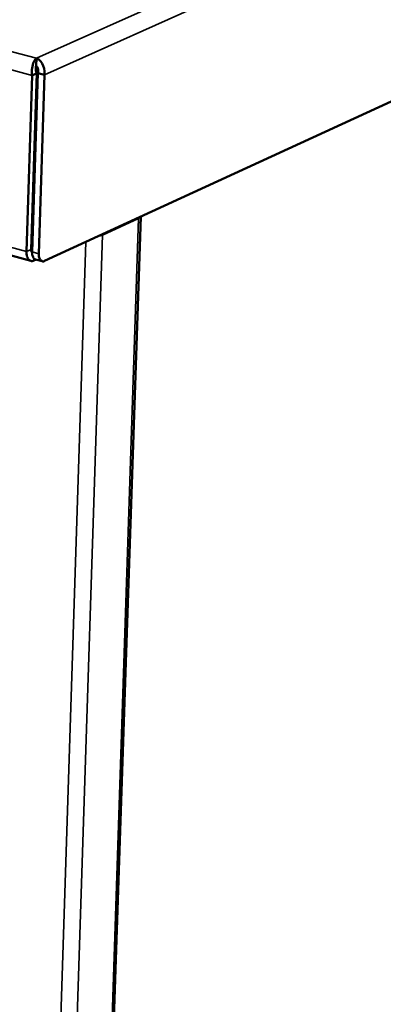
# Model space of a CAD drawing. Units: millimetres. Extents: x 65 to 5859, y 100 to 4100.
# Drawn here: x 3512 to 3579, y 3184 to 3365 of the extents above; entities that cross this region are included whole.
import ezdxf

# ---------------------------------------------------------------- set-up
doc = ezdxf.new("R2010")
doc.units = ezdxf.units.MM
doc.header["$LTSCALE"] = 20
doc.layers.add('Visible (ISO)', color=7, linetype='Continuous', lineweight=50)
doc.layers.add('Visible Narrow (ISO)', color=7, linetype='Continuous', lineweight=35)

msp = doc.modelspace()

# ---------------------------------------------------------------- linework, layer by layer
at = {"layer": 'Visible (ISO)'}
for p, q in [((2504.34, 3595.52), (3514.28, 3320.58)), ((3516.83, 3320.58), (3846.29, 3472.3)), ((3515.27, 3356.39), (3515.32, 3357.78)), ((3514.51, 3354.64), (3513.5, 3322.29)), ((3514.36, 3322.69), (3515.37, 3355.02)), ((3515.37, 3355.02), (3514.51, 3354.64)), ((3514.54, 3322.23), (3515.56, 3355.03)), ((3515.56, 3355.03), (3516.78, 3354.71)), ((3516.78, 3354.71), (3515.75, 3321.9)), ((3514.66, 3332.25), (3514.85, 3332.19)), ((3514.66, 3332.24), (3514.84, 3332.2)), ((3514.71, 3327.91), (3514.52, 3327.96)), ((3514.54, 3328.45), (3514.73, 3328.4)), ((3514.55, 2730.92), (3534.46, 3328.7)), ((3527.45, 3325.37), (3534.08, 3328.42)), ((3534.08, 3328.42), (3534.42, 3328.69)), ((3514.66, 3326.03), (3514.46, 3326.08)), ((3526.8, 3325.18), (3527.45, 3325.37)), ((3514.85, 3320.65), (3515.26, 3320.83)), ((3516.37, 3320.53), (3515.16, 3320.86))]:
    msp.add_line(p, q, dxfattribs=at)
at = {"layer": 'Visible (ISO)', "flags": 128}
for points in [[(3513.5, 3322.29, 0.047727), (3513.5, 3321.82, 0.060442), (3513.58, 3321.46, 0.025429), (3513.76, 3321.04, 0.054781), (3513.87, 3320.86, 0.085193), (3514.03, 3320.71, 0.059483), (3514.31, 3320.57, 0.118758), (3514.55, 3320.55, 0.090227), (3514.85, 3320.65)], [(3514.36, 3322.69, 0.056411), (3514.36, 3322.5, 0.056411), (3514.4, 3322.32, 0.043582), (3514.46, 3322.19, 0.043582), (3514.54, 3322.08)], [(3514.54, 3322.23, 0.045856), (3514.54, 3321.86, 0.058864), (3514.6, 3321.58, 0.023917), (3514.72, 3321.28, 0.038212), (3514.81, 3321.1, 0.095354), (3514.93, 3320.98, 0.058789), (3515.16, 3320.86)], [(3516.83, 3320.58, -0.090299), (3516.59, 3320.5, -0.11885), (3516.4, 3320.52, -0.059534), (3516.17, 3320.63, -0.085234), (3516.04, 3320.75, -0.054762), (3515.95, 3320.9, -0.025414), (3515.81, 3321.24, -0.060409), (3515.75, 3321.53, -0.047704), (3515.75, 3321.9)]]:
    msp.add_lwpolyline(points, format="xyb", dxfattribs=at)
at = {"layer": 'Visible (ISO)'}
for points, knots in [([(3514.51, 3354.64), (3514.38, 3355.51), (3514.55, 3356.5), (3514.85, 3357.14), (3514.99, 3357.43), (3515.15, 3357.66), (3515.32, 3357.78)], [-1, -1, -1, -1, -0.316153, -0.316153, -0.316153, 0, 0, 0, 0]), ([(3516.81, 3355.43), (3516.75, 3356.09), (3516.49, 3356.73), (3516.12, 3357.18), (3515.88, 3357.46), (3515.6, 3357.67), (3515.32, 3357.78)], [-0.8156556, -0.8156556, -0.8156556, -0.8156556, -0.3161529, -0.3161529, -0.3161529, 0, 0, 0, 0]), ([(3515.27, 3356.39), (3515.22, 3356.22), (3515.16, 3355.74), (3515.29, 3355.26), (3515.31, 3355.18), (3515.34, 3355.1), (3515.37, 3355.02)], [0, 0, 0, 0, 0.859892, 0.859892, 0.859892, 1, 1, 1, 1]), ([(3515.27, 3356.39), (3515.5, 3356.23), (3515.69, 3355.76), (3515.62, 3355.27), (3515.61, 3355.19), (3515.59, 3355.11), (3515.56, 3355.03)], [0, 0, 0, 0, 0.859892, 0.859892, 0.859892, 1, 1, 1, 1])]:
    msp.add_open_spline(points, degree=3, knots=knots, dxfattribs=at)
msp.add_open_spline([(3516.78, 3354.71), (3516.82, 3354.94), (3516.82, 3355.19), (3516.81, 3355.43)], degree=3, dxfattribs=at)
at = {"layer": 'Visible Narrow (ISO)'}
for p, q in [((2503.36, 3625.11), (3515.32, 3357.78)), ((2501.55, 3622.97), (3514.51, 3354.64)), ((2503.33, 3596.97), (3513.5, 3322.29)), ((3515.32, 3357.78), (3863.13, 3513.32)), ((3864.84, 3510.81), (3516.78, 3354.71)), ((3534.08, 3328.42), (3514.18, 2730.37)), ((3533.92, 3328.46), (3534.08, 3328.42)), ((3527.45, 3325.37), (3507.91, 2726.19)), ((3527.3, 3325.41), (3527.45, 3325.37)), ((3505.09, 2726.07), (3524.41, 3324.08)), ((3513.5, 3322.29), (3514.36, 3322.69)), ((3514.48, 3322.14), (3514.54, 3322.12)), ((3515.75, 3321.9), (3514.54, 3322.23)), ((3514.87, 3321.04), (3514.85, 3320.65))]:
    msp.add_line(p, q, dxfattribs=at)

doc.saveas('drawing.dxf')
